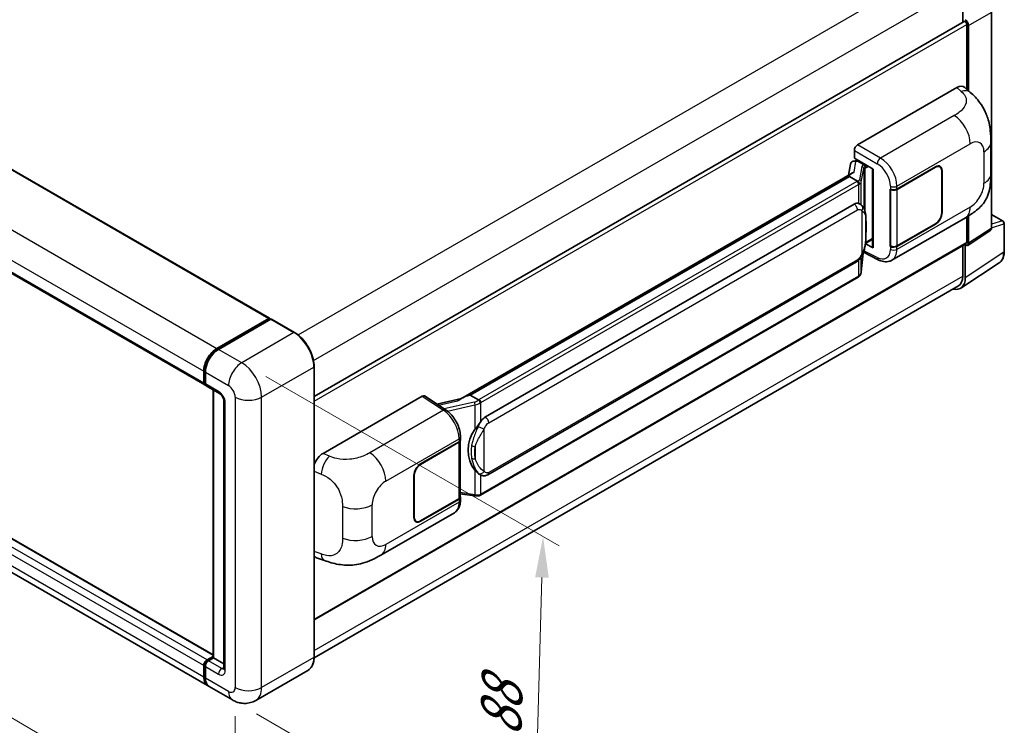
# Model space of a CAD drawing. Units: millimetres. Extents: x 0 to 8281, y 0 to 1124.
# Drawn here: x 810 to 1050, y 205 to 377 of the extents above; entities that cross this region are included whole.
import ezdxf

# ---------------------------------------------------------------- set-up
doc = ezdxf.new("R2010")
doc.units = ezdxf.units.MM
for name, color, linetype, lineweight in [('Dimension (ISO)', 7, 'Continuous', 18), ('Visible (ISO)', 7, 'Continuous', 35), ('Visible Narrow (ISO)', 7, 'Continuous', 25)]:
    doc.layers.add(name, color=color, linetype=linetype, lineweight=lineweight)
doc.styles.add('Note Text (TK)', font='MS PGothic.ttf')
doc.dimstyles.new('Default - Method 1b (TK)', dxfattribs={"dimscale": 4, "dimtxt": 2.5, "dimasz": 2.5, "dimexe": 1, "dimexo": 1.5, "dimgap": 1, "dimtad": 1, "dimtoh": 1, "dimrnd": 1e-08, "dimdsep": 46, "dimtxsty": 'Note Text (TK)', "dimcen": 0.09, "dimdle": 5, "dimclrd": 100, "dimclre": 100, "dimclrt": 7, "dimadec": 1, "dimazin": 1, "dimtfac": 1, "dimtmove": 0, "dimatfit": 3, "dimfxl": 1, "dimtolj": 1, "dimlwd": -1, "dimlwe": -1, "dimarcsym": 0})

# ---------------------------------------------------------------- blocks, each defined once
blk = doc.blocks.new('*D31')
at = {"layer": 'Defpoints', "color": 0}
for p in [(657.18, 333.74), (862.17, 214.3), (862.17, 175.11)]:
    blk.add_point(p, dxfattribs=at)
at = {"layer": 'Dimension (ISO)', "color": 100}
for p, q in [((657.18, 326.8), (657.18, 289.92)), ((665.82, 289.51), (853.53, 180.14)), ((862.17, 207.35), (862.17, 170.48))]:
    blk.add_line(p, q, dxfattribs=at)
for points in [[(666.66, 290.95), (664.98, 288.07), (657.18, 294.55)], [(854.37, 181.58), (852.69, 178.7), (862.17, 175.11)]]:
    blk.add_solid(points, dxfattribs=at)
at = {"layer": 'Dimension (ISO)', "color": 7, "insert": (755.42, 247.72), "char_height": 10, "attachment_point": 4, "rotation": 329.7713, "style": 'Note Text (TK)'}
blk.add_mtext('\\A1;{\\Q-30.229;\\W0.815;\\H0.816x; \\fＭＳ Ｐゴシック|b0|i0;\\H10.0000;260}', dxfattribs=at)
blk = doc.blocks.new('*D32')
at = {"layer": 'Defpoints', "color": 0}
for p in [(863.79, 293.62), (861.5, 211.27), (935.04, 168.82)]:
    blk.add_point(p, dxfattribs=at)
at = {"layer": 'Dimension (ISO)', "color": 100}
for p, q in [((869.69, 290.21), (941.26, 248.88)), ((937.05, 241.16), (935.32, 178.81)), ((867.41, 207.86), (938.98, 166.54))]:
    blk.add_line(p, q, dxfattribs=at)
for points in [[(935.38, 241.21), (938.71, 241.12), (937.32, 251.16)], [(933.65, 178.86), (936.98, 178.77), (935.04, 168.82)]]:
    blk.add_solid(points, dxfattribs=at)
at = {"layer": 'Dimension (ISO)', "color": 7, "insert": (926.91, 200.3), "char_height": 10, "attachment_point": 4, "rotation": 88.41, "style": 'Note Text (TK)'}
blk.add_mtext('\\A1;{\\Q28.410;\\W0.830;\\H0.816x; \\fＭＳ Ｐゴシック|b0|i0;\\H10.0000;88}', dxfattribs=at)

msp = doc.modelspace()

# ---------------------------------------------------------------- linework, layer by layer
at = {"layer": 'Visible (ISO)'}
for p, q in [((682.2913, 413.1681), (870.5837, 304.4575)), ((666.4365, 396.9046), (854.729, 288.1939)), ((1039.7542, 385.6469), (1039.7542, 376.742)), ((1046.7949, 326.6182), (1046.7949, 379.3509)), ((881.446, 285.3427), (1040.0746, 376.927)), ((1040.7644, 360.3636), (1040.7644, 376.1989)), ((1041.1685, 359.9975), (1041.1685, 375.9661)), ((1014.0959, 346.8047), (1038.3111, 360.7854)), ((1040.2603, 360.8203), (1041.588, 359.6174)), ((1046.5942, 339.745), (1046.5942, 347.4664)), ((1013.2883, 343.539), (1013.2883, 345.4058)), ((1012.3404, 342.0744), (1011.8673, 339.4217)), ((1013.0242, 342.793), (1013.6343, 342.9339)), ((1013.2883, 343.539), (1017.8881, 340.8833)), ((1013.5623, 342.9173), (1013.9637, 343.149)), ((1014.1045, 342.8438), (1015.7207, 341.9107)), ((1023.6866, 336.012), (1033.0872, 341.4394)), ((1023.7332, 335.9456), (1033.0872, 341.3461)), ((1034.173, 341.4537), (1033.8161, 341.6597)), ((1012.7389, 339.9249), (917.244, 284.7909)), ((1012.0841, 339.1113), (919.538, 285.6797)), ((1012.0841, 339.1113), (1012.0727, 339.1642)), ((1014.0904, 337.9529), (1012.0841, 339.1113)), ((1017.7208, 340.9799), (1017.7208, 321.8675)), ((1017.8881, 340.8833), (1017.8881, 321.6458)), ((1034.6227, 340.4596), (1034.6227, 330.1951)), ((1034.7035, 340.5063), (1034.7035, 330.2418)), ((1022.0698, 336.0117), (1022.099, 335.996)), ((1022.0698, 322.0146), (1022.0698, 336.0117)), ((1022.117, 335.9456), (1022.1552, 335.9676)), ((1022.117, 322.1351), (1022.117, 335.9456)), ((923.2352, 280.3725), (1013.2357, 332.3343)), ((1014.5874, 332.3776), (1014.5658, 332.39)), ((856.7925, 222.2786), (668.8764, 330.772)), ((1040.7644, 323.0099), (1040.7644, 329.2265)), ((1041.1685, 322.7761), (1041.1685, 329.4707)), ((1046.7949, 329.8283), (1049.6006, 328.2084)), ((1022.4701, 318.6614), (1040.3974, 329.0118)), ((1033.0872, 327.4423), (1023.6866, 322.0149)), ((1033.0872, 327.5357), (1023.7332, 322.1351)), ((1049.8863, 320.7949), (1049.8863, 327.7136)), ((1040.9515, 322.2652), (1046.4301, 325.8861)), ((855.439, 214.7727), (667.1466, 323.4834)), ((881.446, 230.8342), (1040.6461, 322.7484)), ((1017.8881, 321.6458), (1015.9726, 322.6024)), ((1015.99, 322.7392), (1016.0136, 322.761)), ((1016.0023, 322.7507), (1017.7208, 323.7428)), ((1022.2018, 322.0908), (1022.0698, 322.0146)), ((1022.099, 321.9989), (1022.0698, 322.0146)), ((1039.7542, 322.2335), (1039.7542, 314.7283)), ((1040.3603, 314.3756), (1040.3603, 322.3101)), ((1040.3603, 322.3101), (1040.3608, 322.3098)), ((1014.9874, 315.7876), (1015.4073, 320.3681)), ((1015.49, 320.571), (1019.1392, 318.7485)), ((923.8066, 266.2721), (1013.8072, 318.234)), ((1039.2757, 311.8213), (1048.6538, 318.0194)), ((1014.2061, 314.4818), (922.0281, 261.2628)), ((1038.6891, 312.374), (881.4436, 221.5883)), ((857.7248, 297.1153), (870.4123, 304.4405)), ((857.7839, 296.8262), (870.7139, 304.2913)), ((870.8567, 304.2305), (858.1288, 296.882)), ((870.6547, 304.3005), (870.6547, 304.2572)), ((870.8527, 304.2748), (870.8971, 304.2491)), ((876.6565, 300.9787), (870.9996, 304.2447)), ((854.4923, 288.7171), (854.4923, 291.5165)), ((854.7722, 288.8104), (854.7722, 291.6098)), ((854.8963, 291.2832), (854.8963, 288.4838)), ((881.446, 221.7644), (881.446, 292.6829)), ((855.133, 287.9606), (858.3655, 286.0943)), ((856.7925, 221.6027), (856.7925, 287.0025)), ((856.9166, 286.9309), (856.9166, 221.5311)), ((859.4103, 284.2847), (859.4103, 218.9649)), ((883.6136, 271.4707), (907.8288, 285.4514)), ((908.4195, 285.496), (913.6362, 282.0482)), ((917.3804, 284.8697), (911.4069, 283.5215)), ((919.412, 285.6665), (919.538, 285.6797)), ((919.538, 285.6797), (921.5443, 284.5214)), ((907.4243, 268.8879), (916.8249, 274.3154)), ((907.4243, 268.7946), (916.7783, 274.1951)), ((917.113, 274.5953), (917.113, 260.8512)), ((917.1597, 274.7819), (917.1597, 275.5004)), ((905.808, 255.8239), (905.808, 266.0885)), ((905.8888, 255.8706), (905.8888, 266.1351)), ((921.8835, 266.2855), (921.862, 266.2979)), ((916.7783, 260.3847), (907.4243, 254.9841)), ((916.8249, 260.3183), (907.4243, 254.8908)), ((917.113, 261.6377), (920.5678, 261.1369)), ((917.1597, 260.0664), (917.1597, 260.7848)), ((897.7472, 246.6526), (915.6745, 257.003)), ((906.3386, 254.8766), (905.9817, 255.0826)), ((882.0535, 246.0083), (883.9509, 245.3335)), ((855.3004, 221.0645), (856.7925, 221.926)), ((855.3596, 220.7754), (856.7925, 221.6027)), ((856.9166, 221.5311), (855.7045, 220.8312)), ((856.8762, 221.5544), (856.7925, 221.6027)), ((856.8762, 221.5544), (856.9166, 221.5311)), ((856.9166, 221.5311), (859.4103, 220.0913)), ((854.4923, 216.8654), (854.4923, 219.6648)), ((854.7722, 216.9587), (854.7722, 219.7581)), ((854.8963, 219.4315), (854.8963, 216.6321)), ((879.9422, 218.5087), (867.2142, 211.1602)), ((861.5, 211.2734), (855.8431, 214.5394))]:
    msp.add_line(p, q, dxfattribs=at)
msp.add_arc((1049.3149, 327.7136), 0.5714, 0, 60, dxfattribs=at)
for centre, major_axis, ratio, start_param, end_param in [((1040.3598, 376.4319), (0.5714, -0.9897), 0.5780539, 0.78600715, 2.3555855), ((1040.3603, 376.4321), (-0.2857, 0.4949), 0.57735027, 3.92699082, 6.28318531), ((1038.2947, 357.9747), (1.7827, 2.9813), 0.57333637, 6.16912861, 7.08294563), ((1014.0969, 345.8716), (-0.5714, -0.9897), 0.5780539, 3.9275998, 5.49717816), ((1013.5588, 342.3968), (-1.1275, -0.8138), 0.60953579, 5.67908615, 5.72119938), ((1013.4373, 341.7155), (-0.8657, 0.8231), 0.8492429, 5.1814121, 6.75220843), ((1013.9858, 341.8422), (-0.4215, 1.07), 0.65380937, 5.5951678, 6.18580465), ((1015.6614, 341.4099), (0.2108, -0.535), 0.65380937, 0.88277882, 2.45357514), ((1033.0872, 339.5732), (1.1429, 1.9795), 0.57735027, 5.49778714, 7.06858347), ((1033.0872, 339.5732), (1.0857, 1.8805), 0.57735027, 5.49778714, 7.06858347), ((1017.6913, 340.1449), (-5.6208, -0.9696), 0.21633748, 5.59704541, 6.29236196), ((1022.8785, 336.4785), (1.1429, 0), 0.57735027, 3.9618974, 5.49778714), ((1022.9251, 336.4121), (-1.1429, 0), 0.57735027, 0.78539816, 2.35619449), ((1013.2357, 325.3125), (0.8745, 7.228), 0.40142867, 6.20843387, 6.57591032), ((1033.0872, 329.3086), (1.1429, 1.9795), 0.57735027, 3.92699082, 5.49778714), ((1033.0872, 329.3086), (-1.0857, -1.8805), 0.57735027, 0.78539816, 2.35619449), ((1015.6614, 323.2137), (0.3404, -0.4623), 0.48800029, 0.05438476, 0.7310134), ((1022.8785, 322.4814), (-1.1429, 0), 0.57735027, 0.82030475, 2.35619449), ((1022.9251, 322.6017), (1.1429, 0), 0.57735027, 3.92699082, 5.49778714), ((1040.3598, 323.2441), (0.5721, -0.9909), 0.5766475, 5.49839613, 7.06797448), ((1040.3603, 323.2432), (0.2857, -0.4949), 0.57735027, 0, 0.78539816), ((1018.2922, 321.8791), (0.5714, 0.0167), 0.55686057, 3.12531633, 3.9107145), ((1036.3173, 316.7155), (2.8606, -4.9547), 0.5766475, 5.75645056, 7.06797448), ((1036.1177, 316.8279), (2.5714, -4.4538), 0.57735027, 0, 0.78539816), ((870.4123, 304.1605), (0.1714, 0.2969), 0.57735027, 5.49778714, 7.06858347), ((870.8567, 304.0439), (-0.1429, 0.2474), 0.57735027, 6.14128825, 6.28318531), ((870.8567, 303.9972), (0.1429, 0.2474), 0.57735027, 0, 0.78539816), ((857.7248, 293.3828), (2.2857, 3.959), 0.57735027, 0.78539816, 2.35619449), ((858.1288, 293.1495), (-2.2857, -3.959), 0.57735027, 3.92699082, 5.49778714), ((855.3004, 289.1837), (-0.5714, -0.9897), 0.57735027, 5.49778714, 6.64455243), ((855.7045, 288.9504), (-0.5714, -0.9897), 0.57735027, 5.49778714, 6.28318531), ((907.8278, 284.5171), (0.5721, 0.9909), 0.5766475, 6.24832118, 7.06797448), ((914.5773, 280.612), (5.4995, 4.8861), 0.24152145, 0.32505614, 1.02037269), ((923.2352, 273.3506), (0.8745, 7.228), 0.40142867, 0.29272501, 0.66020146), ((924.7069, 272.5009), (0.5232, 7.013), 0.80430597, 0.8807959, 2.44577737), ((915.9702, 274.6617), (1.1429, 0), 0.57735027, 5.49778714, 6.15636264), ((916.0168, 274.7819), (1.1429, 0), 0.57735027, 5.49778714, 6.28318531), ((883.63, 268.6791), (-1.7721, -2.9608), 0.58101844, 3.94848943, 5.02685319), ((907.4243, 267.0216), (-1.1429, -1.9795), 0.57735027, 3.92699082, 5.49778714), ((907.4243, 267.0216), (1.0857, 1.8805), 0.57735027, 0.78539816, 2.35619449), ((915.9702, 260.8512), (1.1429, 0), 0.57735027, 5.49778714, 6.28318531), ((916.0168, 260.7848), (1.1429, 0), 0.57735027, 5.49778714, 6.56987888), ((907.4243, 256.7571), (-1.1429, -1.9795), 0.57735027, 5.49778714, 7.06858347), ((907.4243, 256.7571), (-1.0857, -1.8805), 0.57735027, 5.49778714, 7.06858347), ((883.63, 249.0866), (-1.7827, -2.9813), 0.57333637, 6.00458187, 6.397242), ((855.3004, 220.1314), (0.5714, 0.9897), 0.57735027, 0.78539816, 2.35619449), ((855.7045, 219.8981), (-0.5714, -0.9897), 0.57735027, 3.92699082, 5.49778714), ((857.7248, 218.7317), (-2.2857, -3.959), 0.57735027, 5.49778714, 6.37168915), ((858.1288, 218.4984), (-2.2857, -3.959), 0.57735027, 5.49778714, 6.28318531)]:
    msp.add_ellipse(centre, major_axis=major_axis, ratio=ratio, start_param=start_param, end_param=end_param, dxfattribs=at)
for points, knots in [([(1041.588, 359.6174), (1041.9586, 359.2816), (1042.418, 358.871), (1043.2281, 358.0009), (1043.6006, 357.5429), (1044.4179, 356.4027), (1044.861, 355.6733), (1045.4151, 354.4838), (1045.5779, 354.0855), (1045.9019, 353.1606), (1046.0512, 352.6245), (1046.3031, 351.4984), (1046.398, 350.9026), (1046.5769, 349.3391), (1046.5942, 348.3266), (1046.5942, 347.4664)], [0, 0, 0, 0, 0.18362486, 0.18362486, 0.36333296, 0.36333296, 0.60386192, 0.60386192, 0.71569796, 0.71569796, 0.86115341, 0.86115341, 1.02941414, 1.02941414, 1.30785701, 1.30785701, 1.30785701, 1.30785701]), ([(1046.5942, 339.745), (1046.5942, 338.9137), (1046.5796, 337.9878), (1046.4064, 336.5569), (1046.3141, 336.0146), (1046.1002, 335.1605), (1046.0095, 334.8531), (1045.7846, 334.2308), (1045.6472, 333.9118), (1045.2832, 333.2177), (1045.0379, 332.8429), (1044.5374, 332.2008), (1044.281, 331.9186), (1043.6144, 331.2551), (1043.1973, 330.9004), (1042.0155, 329.9808), (1041.175, 329.4608), (1040.3974, 329.0118)], [0, 0, 0, 0, 0.26907114, 0.26907114, 0.43224894, 0.43224894, 0.52213259, 0.52213259, 0.61371232, 0.61371232, 0.72841245, 0.72841245, 0.83295305, 0.83295305, 0.995563, 0.995563, 1.28301074, 1.28301074, 1.28301074, 1.28301074]), ([(1014.4822, 337.2397), (1014.4823, 337.2408), (1014.4824, 337.2419), (1014.4888, 337.306), (1014.4846, 337.3734), (1014.455, 337.5124), (1014.4291, 337.5828), (1014.3586, 337.7145), (1014.3148, 337.7746), (1014.2151, 337.8764), (1014.1602, 337.9173), (1014.1031, 337.9461)], [-0.0778087689, -0.0778087689, -0.0778087689, -0.0778087689, -0.0774791395, -0.0774791395, -0.0585788033, -0.0585788033, -0.0389062325, -0.0389062325, -0.0193765361, -0.0193765361, 0, 0, 0, 0]), ([(1015.1559, 331.9215), (1015.1258, 331.9534), (1015.0944, 331.9853), (1015.0286, 332.0487), (1014.9944, 332.0802), (1014.9226, 332.1426), (1014.8852, 332.1734), (1014.8067, 332.234), (1014.7657, 332.2638), (1014.6797, 332.3219), (1014.6346, 332.3503), (1014.5874, 332.3776)], [-0.1703054541, -0.1703054541, -0.1703054541, -0.1703054541, -0.1584465752, -0.1584465752, -0.1465876964, -0.1465876964, -0.1347288175, -0.1347288175, -0.1228699387, -0.1228699387, -0.1110110598, -0.1110110598, -0.1110110598, -0.1110110598]), ([(1016.1311, 328.2807), (1016.1275, 328.5224), (1016.1215, 328.7604), (1016.098, 329.2333), (1016.0806, 329.4682), (1016.0239, 329.9403), (1015.985, 330.1772), (1015.866, 330.662), (1015.7864, 330.9099), (1015.5476, 331.4156), (1015.387, 331.6764), (1015.1559, 331.9215)], [-0.42564821, -0.42564821, -0.42564821, -0.42564821, -0.340518568, -0.340518568, -0.255388926, -0.255388926, -0.170259284, -0.170259284, -0.085129642, -0.085129642, 0, 0, 0, 0]), ([(1016.1311, 325.2869), (1016.1337, 325.5057), (1016.1358, 325.7214), (1016.1389, 326.1455), (1016.1399, 326.3539), (1016.1409, 326.7626), (1016.1409, 326.9628), (1016.1399, 327.3548), (1016.1389, 327.5465), (1016.1358, 327.9208), (1016.1337, 328.1033), (1016.1311, 328.2807)], [-0.318622721, -0.318622721, -0.318622721, -0.318622721, -0.254898176, -0.254898176, -0.191173632, -0.191173632, -0.127449088, -0.127449088, -0.063724544, -0.063724544, 0, 0, 0, 0]), ([(1015.3661, 320.2745), (1015.5343, 320.6472), (1015.65, 321.0118), (1015.8319, 321.7255), (1015.8964, 322.0729), (1015.9961, 322.7531), (1016.031, 323.0866), (1016.0826, 323.7404), (1016.0992, 324.0608), (1016.1217, 324.6861), (1016.1276, 324.991), (1016.1311, 325.2869)], [-0.425024641, -0.425024641, -0.425024641, -0.425024641, -0.340019712, -0.340019712, -0.255014784, -0.255014784, -0.170009856, -0.170009856, -0.085004928, -0.085004928, 0, 0, 0, 0]), ([(1046.4301, 325.8861), (1046.4851, 325.9224), (1046.5348, 325.9658), (1046.6198, 326.06), (1046.6551, 326.1108), (1046.712, 326.2139), (1046.7337, 326.2663), (1046.7665, 326.3698), (1046.7776, 326.4209), (1046.7918, 326.5211), (1046.7949, 326.5701), (1046.7949, 326.6182)], [0.03486413, 0.03486413, 0.03486413, 0.03486413, 0.184849139, 0.184849139, 0.334834148, 0.334834148, 0.484819157, 0.484819157, 0.634804167, 0.634804167, 0.784789176, 0.784789176, 0.784789176, 0.784789176]), ([(1013.8072, 318.234), (1014.0041, 318.3477), (1014.1684, 318.4857), (1014.4435, 318.7591), (1014.5576, 318.8981), (1014.7638, 319.1758), (1014.8541, 319.3136), (1015.0192, 319.5862), (1015.0945, 319.722), (1015.2346, 319.9925), (1015.2994, 320.1272), (1015.3619, 320.2653), (1015.364, 320.2699), (1015.3661, 320.2745)], [-0.170496085, -0.170496085, -0.170496085, -0.170496085, -0.1375677, -0.1375677, -0.103468483, -0.103468483, -0.069369266, -0.069369266, -0.035270049, -0.035270049, -0.001170832, -0.001170832, 0, 0, 0, 0]), ([(1048.6538, 318.0194), (1048.819, 318.1286), (1048.9701, 318.2595), (1049.2376, 318.5562), (1049.3542, 318.722), (1049.5518, 319.08), (1049.6329, 319.2723), (1049.7613, 319.6772), (1049.8085, 319.8899), (1049.871, 320.3314), (1049.8863, 320.5601), (1049.8863, 320.7949)], [0.03486413, 0.03486413, 0.03486413, 0.03486413, 0.184849139, 0.184849139, 0.334834148, 0.334834148, 0.484819157, 0.484819157, 0.634804167, 0.634804167, 0.784789176, 0.784789176, 0.784789176, 0.784789176]), ([(1022.4701, 318.6614), (1022.2688, 318.5453), (1022.0531, 318.4548), (1021.6084, 318.3284), (1021.3795, 318.2923), (1020.921, 318.2694), (1020.6912, 318.2825), (1020.2366, 318.3506), (1020.0118, 318.4056), (1019.5696, 318.5513), (1019.3522, 318.6421), (1019.1392, 318.7485)], [0.785398163, 0.785398163, 0.785398163, 0.785398163, 0.935496479, 0.935496479, 1.085594795, 1.085594795, 1.23569311, 1.23569311, 1.385791426, 1.385791426, 1.535889742, 1.535889742, 1.535889742, 1.535889742]), ([(1014.4822, 314.8444), (1014.4823, 314.8434), (1014.4824, 314.8425), (1014.4888, 314.7882), (1014.4846, 314.7403), (1014.4572, 314.6646), (1014.4363, 314.6357), (1014.4084, 314.6148)], [-0.0003297628, -0.0003297628, -0.0003297628, -0.0003297628, 0, 0, 0.0189079865, 0.0189079865, 0.0357441925, 0.0357441925, 0.0357441925, 0.0357441925]), ([(1014.4301, 314.6342), (1014.4911, 314.6986), (1014.5482, 314.766), (1014.6539, 314.9061), (1014.7024, 314.9789), (1014.7896, 315.1294), (1014.8283, 315.2071), (1014.8946, 315.3669), (1014.9221, 315.4489), (1014.9646, 315.6162), (1014.9795, 315.7015), (1014.9874, 315.7876)], [-1.489339836, -1.489339836, -1.489339836, -1.489339836, -1.362514136, -1.362514136, -1.235688435, -1.235688435, -1.108862734, -1.108862734, -0.982037034, -0.982037034, -0.855211333, -0.855211333, -0.855211333, -0.855211333]), ([(1014.2061, 314.4818), (1014.2202, 314.4899), (1014.2341, 314.4982), (1014.2618, 314.515), (1014.2756, 314.5236), (1014.3028, 314.541), (1014.3163, 314.5499), (1014.3431, 314.5679), (1014.3563, 314.5771), (1014.3826, 314.5957), (1014.3956, 314.6052), (1014.4084, 314.6148)], [1.570796327, 1.570796327, 1.570796327, 1.570796327, 1.596526194, 1.596526194, 1.622256061, 1.622256061, 1.647985928, 1.647985928, 1.673715795, 1.673715795, 1.699445662, 1.699445662, 1.699445662, 1.699445662]), ([(870.8527, 304.2748), (870.8237, 304.2915), (870.7949, 304.3025), (870.7573, 304.3047), (870.7462, 304.3036), (870.7355, 304.3005)], [0.1703131202, 0.1703131202, 0.1703131202, 0.1703131202, 0.1810677517, 0.1810677517, 0.1858570013, 0.1858570013, 0.1858570013, 0.1858570013]), ([(881.446, 292.6829), (881.446, 293.2707), (881.3656, 293.8988), (881.0555, 295.1801), (880.8257, 295.8332), (880.2389, 297.1045), (879.8821, 297.7225), (879.0745, 298.8663), (878.6239, 299.3919), (877.6693, 300.3011), (877.1655, 300.6848), (876.6565, 300.9787)], [1.57079633, 1.57079633, 1.57079633, 1.57079633, 1.88495559, 1.88495559, 2.19911486, 2.19911486, 2.51327412, 2.51327412, 2.82743339, 2.82743339, 3.14159265, 3.14159265, 3.14159265, 3.14159265]), ([(854.7722, 291.6098), (854.7722, 291.9826), (854.8231, 292.3788), (855.0182, 293.1847), (855.1625, 293.5945), (855.5304, 294.3915), (855.754, 294.7788), (856.2603, 295.4959), (856.543, 295.8257), (857.1434, 296.3977), (857.4611, 296.6398), (857.7839, 296.8262)], [3.14159265, 3.14159265, 3.14159265, 3.14159265, 3.45575192, 3.45575192, 3.76991118, 3.76991118, 4.08407045, 4.08407045, 4.39822972, 4.39822972, 4.71238898, 4.71238898, 4.71238898, 4.71238898]), ([(854.8995, 288.4025), (854.8852, 288.421), (854.8722, 288.4401), (854.8389, 288.4964), (854.8219, 288.5346), (854.7958, 288.6122), (854.7867, 288.6516), (854.7749, 288.7308), (854.7722, 288.7706), (854.7722, 288.8104)], [2.585890368, 2.585890368, 2.585890368, 2.585890368, 2.670353756, 2.670353756, 2.827433388, 2.827433388, 2.984513021, 2.984513021, 3.141592654, 3.141592654, 3.141592654, 3.141592654]), ([(858.3655, 286.0943), (858.4178, 286.0641), (858.4792, 286.0222), (858.6146, 285.9112), (858.6893, 285.8403), (858.8416, 285.6717), (858.9191, 285.5725), (859.0647, 285.3555), (859.1323, 285.2371), (859.2469, 284.9981), (859.294, 284.8773), (859.3628, 284.6526), (859.3855, 284.5483), (859.4066, 284.3921), (859.4103, 284.3338), (859.4103, 284.2847)], [3.14159265, 3.14159265, 3.14159265, 3.14159265, 3.34831632, 3.34831632, 3.57177779, 3.57177779, 3.8108324, 3.8108324, 4.05880671, 4.05880671, 4.30647121, 4.30647121, 4.54413512, 4.54413512, 4.71238898, 4.71238898, 4.71238898, 4.71238898]), ([(921.9715, 283.8286), (921.9714, 283.8296), (921.9712, 283.8305), (921.9627, 283.8861), (921.9459, 283.9461), (921.8963, 284.0736), (921.8633, 284.14), (921.7859, 284.2677), (921.7423, 284.3278), (921.6501, 284.434), (921.6025, 284.4791), (921.5558, 284.5139)], [-0.0003297628, -0.0003297628, -0.0003297628, -0.0003297628, 0, 0, 0.0189079865, 0.0189079865, 0.0385885202, 0.0385885202, 0.0581261217, 0.0581261217, 0.0775105008, 0.0775105008, 0.0775105008, 0.0775105008]), ([(917.1597, 275.5004), (917.1597, 275.9804), (917.0985, 276.4755), (916.8717, 277.4709), (916.7059, 277.9712), (916.2851, 278.9454), (916.0302, 279.4192), (915.4487, 280.3072), (915.1225, 280.7213), (914.4164, 281.4593), (914.0368, 281.7834), (913.6362, 282.0482)], [0, 0, 0, 0, 0.30717795, 0.30717795, 0.6143559, 0.6143559, 0.92153385, 0.92153385, 1.22871179, 1.22871179, 1.53588974, 1.53588974, 1.53588974, 1.53588974]), ([(920.6896, 277.2895), (920.8928, 277.551), (921.11, 277.8391), (921.6083, 278.512), (921.892, 278.9013), (922.1464, 279.2751)], [0.251927497, 0.251927497, 0.251927497, 0.251927497, 0.346143771, 0.346143771, 0.465492697, 0.465492697, 0.465492697, 0.465492697]), ([(921.8623, 266.298), (921.6887, 266.3983), (921.5082, 266.5379), (921.11, 266.9039), (920.8928, 267.1429), (920.6896, 267.388)], [1.13986773, 1.13986773, 1.13986773, 1.13986773, 1.216302642, 1.216302642, 1.310518917, 1.310518917, 1.310518917, 1.310518917]), ([(921.8835, 266.2855), (921.972, 266.2344), (922.0684, 266.1869), (922.28, 266.1047), (922.3953, 266.0701), (922.6465, 266.023), (922.7833, 266.0106), (923.0722, 266.0206), (923.2237, 266.0434), (923.525, 266.1305), (923.6738, 266.1955), (923.8066, 266.2721)], [-0.11101106, -0.11101106, -0.11101106, -0.11101106, -0.088808848, -0.088808848, -0.066606636, -0.066606636, -0.044404424, -0.044404424, -0.022202212, -0.022202212, 0, 0, 0, 0]), ([(915.6745, 257.003), (915.883, 257.1234), (916.0738, 257.2734), (916.4064, 257.6152), (916.5484, 257.8066), (916.7839, 258.2138), (916.8777, 258.4295), (917.0234, 258.8761), (917.0755, 259.1069), (917.1436, 259.5793), (917.1597, 259.8209), (917.1597, 260.0664)], [-0.785398163, -0.785398163, -0.785398163, -0.785398163, -0.628318531, -0.628318531, -0.471238898, -0.471238898, -0.314159265, -0.314159265, -0.157079633, -0.157079633, 0, 0, 0, 0]), ([(920.5678, 261.1369), (920.6511, 261.1249), (920.7343, 261.115), (920.8994, 261.0998), (920.9814, 261.0946), (921.1433, 261.0888), (921.2232, 261.0883), (921.3803, 261.0923), (921.4575, 261.0969), (921.6088, 261.1113), (921.6828, 261.1212), (921.7551, 261.1341)], [0.855211333, 0.855211333, 0.855211333, 0.855211333, 0.984372553, 0.984372553, 1.113533773, 1.113533773, 1.242694993, 1.242694993, 1.371856212, 1.371856212, 1.501017432, 1.501017432, 1.501017432, 1.501017432]), ([(921.9715, 261.4333), (921.9714, 261.4322), (921.9712, 261.4311), (921.9627, 261.3683), (921.9459, 261.3131), (921.8963, 261.2198), (921.8633, 261.1833), (921.8028, 261.1471), (921.7795, 261.1384), (921.7551, 261.1341)], [-0.0778087689, -0.0778087689, -0.0778087689, -0.0778087689, -0.0774791395, -0.0774791395, -0.0585788033, -0.0585788033, -0.0389062325, -0.0389062325, -0.0279382932, -0.0279382932, -0.0279382932, -0.0279382932]), ([(921.8015, 261.1482), (921.8171, 261.1551), (921.8327, 261.1621), (921.8635, 261.1765), (921.8788, 261.1838), (921.9093, 261.1988), (921.9244, 261.2064), (921.9544, 261.222), (921.9693, 261.23), (921.9989, 261.2461), (922.0135, 261.2544), (922.0281, 261.2628)], [1.437762728, 1.437762728, 1.437762728, 1.437762728, 1.464369448, 1.464369448, 1.490976168, 1.490976168, 1.517582887, 1.517582887, 1.544189607, 1.544189607, 1.570796327, 1.570796327, 1.570796327, 1.570796327]), ([(897.7472, 246.6526), (897.0803, 246.2677), (896.2943, 245.8348), (894.797, 245.1644), (894.0606, 244.8826), (892.6469, 244.4789), (891.9732, 244.3379), (890.6375, 244.181), (889.9663, 244.1607), (888.6606, 244.212), (888.0144, 244.2829), (886.194, 244.5839), (885.0009, 244.9601), (883.9509, 245.3335)], [0, 0, 0, 0, 0.24648635, 0.24648635, 0.47055558, 0.47055558, 0.64899431, 0.64899431, 0.82358511, 0.82358511, 1.00416753, 1.00416753, 1.34397561, 1.34397561, 1.34397561, 1.34397561]), ([(879.9422, 218.5087), (880.1366, 218.621), (880.3157, 218.7598), (880.6365, 219.0844), (880.7781, 219.27), (881.0212, 219.6806), (881.1227, 219.9055), (881.2847, 220.3878), (881.3454, 220.6453), (881.426, 221.1866), (881.446, 221.4705), (881.446, 221.7644)], [0.785398163, 0.785398163, 0.785398163, 0.785398163, 0.942477796, 0.942477796, 1.099557429, 1.099557429, 1.256637061, 1.256637061, 1.413716694, 1.413716694, 1.570796327, 1.570796327, 1.570796327, 1.570796327]), ([(854.7722, 219.7581), (854.7722, 219.8378), (854.7829, 219.9176), (854.8211, 220.0754), (854.8487, 220.1533), (854.9181, 220.3037), (854.96, 220.3762), (855.0556, 220.5116), (855.1092, 220.5744), (855.2268, 220.6864), (855.2906, 220.7356), (855.3596, 220.7754)], [3.14159265, 3.14159265, 3.14159265, 3.14159265, 3.45575192, 3.45575192, 3.76991118, 3.76991118, 4.08407045, 4.08407045, 4.39822972, 4.39822972, 4.71238898, 4.71238898, 4.71238898, 4.71238898]), ([(859.4103, 218.9649), (859.4103, 218.9191), (859.4071, 218.8811), (859.3987, 218.8246), (859.3935, 218.8061), (859.3896, 218.7944), (859.3888, 218.7927), (859.3888, 218.7927)], [4.71238898, 4.71238898, 4.71238898, 4.71238898, 4.869468613, 4.869468613, 5.026548246, 5.026548246, 5.092877496, 5.092877496, 5.092877496, 5.092877496]), ([(855.0128, 215.7065), (854.9812, 215.7769), (854.9528, 215.8499), (854.8753, 216.0807), (854.8364, 216.2459), (854.7849, 216.5917), (854.7722, 216.7723), (854.7722, 216.9587)], [2.75148435, 2.75148435, 2.75148435, 2.75148435, 2.827433388, 2.827433388, 2.984513021, 2.984513021, 3.141592654, 3.141592654, 3.141592654, 3.141592654]), ([(867.2142, 211.1602), (866.7954, 210.9184), (866.3434, 210.7357), (865.4417, 210.4998), (864.9932, 210.4457), (864.1462, 210.4364), (863.7475, 210.4802), (863.011, 210.629), (862.6727, 210.7339), (862.0494, 210.9798), (861.7641, 211.1209), (861.5, 211.2734)], [5.497787144, 5.497787144, 5.497787144, 5.497787144, 5.654866776, 5.654866776, 5.811946409, 5.811946409, 5.969026042, 5.969026042, 6.126105675, 6.126105675, 6.283185307, 6.283185307, 6.283185307, 6.283185307])]:
    msp.add_open_spline(points, degree=3, knots=knots, dxfattribs=at)
for points in [[(1014.1031, 337.9461), (1014.0985, 337.9484), (1014.0942, 337.9507), (1014.0904, 337.9529)], [(1014.3245, 332.4941), (1014.4159, 332.4653), (1014.4961, 332.4302), (1014.566, 332.3897)], [(921.5443, 284.5214), (921.5481, 284.5192), (921.552, 284.5166), (921.5558, 284.5139)]]:
    msp.add_open_spline(points, degree=3, dxfattribs=at)
at = {"layer": 'Visible Narrow (ISO)'}
for p, q in [((682.1198, 413.1512), (870.4123, 304.4405)), ((669.4323, 405.826), (857.7248, 297.1153)), ((666.1998, 400.2272), (854.4923, 291.5165)), ((666.1998, 397.4278), (854.4923, 288.7171)), ((877.5283, 300.384), (1036.1177, 391.9456)), ((881.294, 294.1598), (1039.7542, 385.6469)), ((1041.1685, 375.9661), (1046.6414, 379.1259)), ((1046.6414, 379.1259), (1046.6414, 326.3932)), ((881.446, 284.2163), (1040.7644, 376.1989)), ((1038.3111, 360.7854), (1039.3706, 359.8254)), ((1037.6813, 353.976), (1019.678, 343.5818)), ((1019.678, 343.5818), (1014.0959, 346.8047)), ((1023.6866, 336.7304), (1041.5809, 347.0617)), ((1013.2883, 345.4058), (1018.8704, 342.183)), ((1044.9205, 345.1336), (1044.9205, 337.4121)), ((1013.2096, 340.1651), (1013.6695, 342.7434)), ((1013.6695, 342.7434), (1014.1045, 342.8438)), ((1014.1045, 342.8438), (1014.2984, 342.9558)), ((1015.1133, 341.5301), (1014.5344, 338.2845)), ((1015.7207, 341.9107), (1015.6113, 341.8854)), ((1015.9146, 342.0226), (1015.7207, 341.9107)), ((1016.0655, 341.1766), (1016.7228, 341.5561)), ((1033.0064, 341.3928), (1033.0872, 341.3461)), ((919.412, 285.6665), (1012.0727, 339.1642)), ((1014.9884, 337.7475), (1015.5673, 340.9931)), ((1015.5673, 340.9931), (1015.5673, 331.3572)), ((1015.8992, 341.1382), (1016.0655, 341.1766)), ((1015.8992, 330.5219), (1015.8992, 341.1382)), ((1034.6204, 340.5542), (1034.7035, 340.5063)), ((1013.9204, 337.8386), (921.7424, 284.6196)), ((922.1464, 283.9197), (1014.3245, 337.1387)), ((1014.3245, 337.1387), (1014.3245, 332.4941)), ((1014.9884, 332.0851), (1014.9884, 337.7475)), ((1022.099, 336.7144), (1022.099, 335.996)), ((1023.6866, 336.012), (1023.6866, 336.7304)), ((1023.7332, 322.1351), (1023.7332, 335.9456)), ((1041.5809, 331.6277), (1023.6866, 321.2964)), ((855.3004, 221.0645), (667.008, 329.7752)), ((856.7925, 222.1626), (668.705, 330.755)), ((924.0433, 278.9728), (1014.0438, 330.9346)), ((1015.1326, 330.6708), (1015.1326, 320.2781)), ((1034.7035, 330.2418), (1034.6227, 330.2884)), ((1046.7949, 329.7362), (1049.4151, 328.2234)), ((854.4923, 219.6648), (666.1998, 328.3755)), ((1016.1284, 325.2543), (1016.1284, 328.2178)), ((1033.0064, 327.489), (1033.0872, 327.4423)), ((1046.7938, 326.5699), (1049.7328, 327.4886)), ((1049.4151, 328.2234), (1046.7949, 327.4043)), ((1049.7328, 327.4886), (1049.7328, 320.5699)), ((854.4923, 216.8654), (666.1998, 325.5761)), ((1046.6414, 326.3932), (1041.1685, 322.7761)), ((881.446, 231.0274), (1040.7644, 323.0099)), ((1016.0655, 322.9804), (1016.012, 322.931)), ((1017.7208, 323.9361), (1016.0655, 322.9804)), ((1023.6866, 321.2964), (1023.6866, 322.0149)), ((1015.4052, 320.3631), (1014.9884, 315.8167)), ((1018.8704, 319.2884), (1015.6115, 320.9159)), ((1022.099, 321.9989), (1022.099, 321.2804)), ((1049.7328, 320.5699), (1040.3603, 314.3756)), ((1014.0438, 318.7572), (924.0433, 266.7953)), ((1014.3245, 318.641), (1014.3245, 314.7434)), ((1014.9884, 315.8167), (1014.9884, 319.5367)), ((881.446, 223.329), (1039.7542, 314.7283)), ((1014.3245, 314.7434), (922.1464, 261.5244)), ((857.9268, 296.8121), (870.8527, 304.2748)), ((870.8567, 304.2305), (876.5136, 300.9645)), ((876.5136, 300.9645), (863.7857, 293.6161)), ((857.9268, 296.8121), (857.971, 296.7865)), ((863.7857, 293.6161), (858.1288, 296.882)), ((854.8559, 288.6938), (854.8559, 291.4932)), ((854.8559, 291.4932), (854.9002, 291.4676)), ((854.8963, 291.2832), (860.5532, 288.0172)), ((868.6344, 285.2178), (881.3623, 292.5663)), ((881.3623, 292.5663), (881.3623, 221.6477)), ((854.8559, 288.6938), (854.8963, 288.6704)), ((858.1288, 286.6175), (854.8963, 288.4838)), ((856.8762, 221.5544), (856.8762, 286.9542)), ((859.7451, 218.4984), (859.7451, 283.8181)), ((862.1694, 285.2178), (862.1694, 214.2993)), ((868.6344, 214.2993), (868.6344, 285.2178)), ((907.8288, 285.4514), (913.0343, 282.011)), ((911.8124, 283.2536), (916.448, 284.2998)), ((920.5337, 284.0131), (913.1757, 282.3525)), ((922.1464, 279.2751), (922.1464, 283.9197)), ((913.0343, 282.011), (895.031, 271.6169)), ((913.9929, 281.7927), (920.6896, 283.3041)), ((920.6896, 283.3041), (920.6896, 277.2895)), ((922.9546, 267.0591), (922.9546, 277.4518)), ((898.9306, 264.7026), (916.8249, 275.0338)), ((916.7783, 274.1951), (916.7783, 260.3847)), ((916.8249, 275.0338), (916.8249, 274.3154)), ((920.7694, 273.1623), (920.7694, 270.1988)), ((885.1844, 270.806), (883.6136, 271.4707)), ((881.446, 267.1509), (883.1826, 266.416)), ((907.4243, 268.7946), (907.3454, 268.8401)), ((920.6896, 267.388), (920.6896, 261.3733)), ((905.8099, 266.1807), (905.8888, 266.1351)), ((922.1464, 261.5244), (922.1464, 266.1568)), ((916.8249, 259.5998), (898.9306, 249.2685)), ((916.8249, 260.3183), (916.8249, 259.5998)), ((920.6896, 261.3733), (917.113, 261.8918)), ((888.355, 258.5158), (888.355, 250.7944)), ((895.591, 251.1967), (895.591, 258.9181)), ((905.8888, 255.8706), (905.808, 255.9172)), ((907.4243, 254.8908), (907.3412, 254.9388)), ((883.1826, 246.9228), (881.446, 247.5404)), ((855.5024, 220.7612), (856.8762, 221.5544)), ((881.3623, 221.6477), (868.6344, 214.2993)), ((854.8559, 216.8421), (854.8559, 219.6415)), ((854.8559, 219.6415), (854.91, 219.6103)), ((854.8963, 219.4315), (858.1288, 217.5652)), ((855.5024, 220.7612), (855.5565, 220.73)), ((858.9369, 218.9649), (855.7045, 220.8312)), ((858.9369, 218.9649), (859.4103, 219.2383)), ((854.8559, 216.8421), (854.8963, 216.8187)), ((860.5532, 213.3661), (854.8963, 216.6321))]:
    msp.add_line(p, q, dxfattribs=at)
for centre, major_axis, ratio, start_param, end_param in [((1039.286, 357.0766), (2.302, 2.5408), 0.65672952, 0, 0.91381702), ((1037.5403, 349.3946), (-2.8571, 4.9487), 0.57735027, 3.92699082, 5.46288056), ((1041.5809, 343.2054), (2.3615, 4.0902), 0.57735027, 5.49778714, 7.06858347), ((1040.8799, 347.4664), (5.7143, 0), 0.57735027, 5.49778714, 6.28318531), ((1016.8234, 341.1855), (1.7088, -0.3514), 0.39024564, 2.43627197, 3.15185696), ((1014.9972, 341.0161), (0.5625, -0.1003), 0.92189307, 0.1475388, 1.52868309), ((1015.4952, 341.3715), (0.1286, -0.5568), 0.71890164, 0.98015947, 2.5509558), ((1019.6498, 342.6655), (0.5714, 0.9897), 0.53637355, 0.78600715, 2.3555855), ((1018.7537, 338.5156), (2.4094, -3.8866), 0.59713441, 0.76668294, 2.30257268), ((1019.5331, 338.9981), (-2.98, 4.8771), 0.59324129, 3.91222392, 5.44811366), ((1016.7073, 340.6716), (-1.1388, 0.3265), 0.2955286, 5.58231733, 6.29790232), ((1040.8799, 339.745), (5.7143, 0), 0.57735027, 5.49778714, 6.28318531), ((1012.7082, 338.5384), (-1.7143, 0), 0.57735027, 2.35619449, 2.5086304), ((1013.9204, 337.372), (0.2857, -0.4949), 0.57735027, 0.78539816, 2.35619449), ((1012.8243, 338.629), (1.7088, -0.3514), 0.39024564, 5.63445405, 6.29344962), ((1012.7082, 338.0718), (2.2857, 0), 0.57735027, 5.49778714, 5.60089302), ((1012.7082, 338.1151), (-2.28, 0.3684), 0.43824712, 2.52999888, 3.14247799), ((1014.4183, 337.7705), (0.5625, -0.1003), 0.92189307, 0.1475388, 1.52868309), ((1022.8785, 337.197), (1.1429, 0), 0.57735027, 3.9618974, 5.49778714), ((1041.5809, 335.484), (-2.3615, -4.0902), 0.57735027, 0.78539816, 2.35619449), ((1013.2357, 331.4012), (0.5714, -0.9897), 0.57735027, 0.78539816, 2.35619449), ((1014.3245, 331.1374), (0.8315, 0.7841), 0.80454456, 4.94896384, 6.28318531), ((1037.5403, 333.9605), (2.8571, -4.9487), 0.57735027, 0, 0.78539816), ((1014.9884, 328.2639), (1.1427, 0.0168), 0.69418244, 6.20397498, 6.28318531), ((1049.3149, 327.7136), (0.2857, 0.4949), 0.57735027, 0, 0.53459435), ((1049.3149, 327.7136), (0.1705, -0.5454), 0.72169311, 0.93474524, 2.49688001), ((1049.3149, 327.7136), (0.5714, 0), 0.57735027, 5.53269373, 6.28318531), ((1014.9884, 325.3004), (1.1428, -0.0135), 0.44716568, 6.21946524, 6.28318531), ((1045.8192, 326.8522), (0.6012, -0.9723), 0.57699899, 0.01744269, 0.76736774), ((1046.2235, 326.6182), (0.5714, 0), 0.57735027, 5.53269373, 6.28318531), ((1014.3245, 320.7447), (1.0416, -0.4702), 0.13919307, 5.66073721, 6.28318531), ((1018.7537, 323.0815), (2.4094, -3.8866), 0.59713441, 5.5139785, 7.04986825), ((1022.8785, 321.763), (-1.1429, 0), 0.57735027, 0.82030475, 2.35619449), ((1019.5331, 323.5641), (-2.98, 4.8771), 0.59324129, 3.12682576, 3.91222392), ((1045.6761, 322.9009), (2.8898, -4.9363), 0.57677384, 0.03138662, 0.78131167), ((1049.3149, 320.7949), (0.5714, 0), 0.57735027, 5.53269373, 6.28318531), ((1013.2357, 319.2237), (0.5714, -0.9897), 0.57735027, 0, 0.78539816), ((1019.6498, 319.7709), (-0.5106, -1.0224), 0.5766475, 5.463532, 6.28318531), ((1012.7082, 315.6765), (-2.2857, 0), 0.57735027, 2.35619449, 2.45930037), ((1012.7082, 315.6333), (2.2524, 0.5674), 0.68484185, 5.43004551, 6.04252462), ((1014.4183, 315.8397), (0.569, -0.0522), 0.66690795, 0, 0.07651115), ((1013.9204, 314.9767), (0.2857, -0.4949), 0.57735027, 0, 0.78539816), ((876.5136, 300.7312), (0.1429, 0.2474), 0.57735027, 0, 0.78539816), ((876.5136, 295.3657), (3.4286, -5.9385), 0.57735027, 0.78539816, 2.35619449), ((857.9268, 293.2661), (2.1714, 3.761), 0.57735027, 0.78539816, 2.35619449), ((857.9268, 296.5788), (-0.1429, 0.2474), 0.57735027, 5.49778714, 6.28318531), ((863.7857, 289.8835), (2.2857, 3.959), 0.57735027, 0.78539816, 2.35619449), ((863.7857, 288.0172), (-3.4286, 5.9385), 0.57735027, 3.92699082, 5.49778714), ((855.058, 291.6098), (-0.2857, 0), 0.57735027, 0, 0.78539816), ((881.1603, 292.6829), (0.2857, 0), 0.57735027, 5.49778714, 6.28318531), ((855.058, 288.8104), (-0.2857, 0), 0.57735027, 0, 0.78539816), ((855.5024, 289.067), (0.4571, 0.7918), 0.57735027, 2.35619449, 2.71318242), ((858.9369, 287.0841), (-0.5714, -0.9897), 0.57735027, 5.49778714, 6.28318531), ((858.1288, 284.7512), (-1.1429, 1.9795), 0.57735027, 3.92699082, 5.49778714), ((860.5532, 286.151), (1.1429, -1.9795), 0.57735027, 0.78539816, 2.35619449), ((860.5532, 284.2847), (-1.1429, 0), 0.57735027, 0, 0.78539816), ((865.4019, 287.0841), (4.5714, 0), 0.57735027, 3.92699082, 5.49778714), ((920.4141, 285.2759), (-1.6592, -0.6109), 0.70556137, 1.38645418, 2.04544975), ((920.6498, 283.6332), (0.1258, -0.5574), 0.07194267, 3.94650419, 5.32764848), ((920.5302, 284.8961), (2.2524, 0.5674), 0.68484185, 4.61135463, 5.22383374), ((920.5302, 285.3194), (-1.7143, 0), 0.57735027, 2.20375859, 2.35619449), ((921.7424, 284.153), (0.2857, -0.4949), 0.57735027, 0.78539816, 2.35619449), ((920.5302, 284.8528), (2.2857, 0), 0.57735027, 5.39468126, 5.49778714), ((913.0061, 281.0947), (0.6301, 0.9534), 0.5766475, 0, 0.81965331), ((912.8972, 277.4319), (2.7404, -5.0155), 0.56100804, 0.79860416, 2.3344939), ((923.2352, 279.4393), (-0.5714, 0.9897), 0.57735027, 3.92699082, 5.49778714), ((922.1464, 277.9184), (1.0416, -0.4702), 0.13919307, 4.08994088, 5.66073721), ((916.0168, 275.5004), (1.1429, 0), 0.57735027, 5.49778714, 6.28318531), ((894.89, 267.0354), (2.8571, -4.9487), 0.57735027, 0.78539816, 2.32128791), ((920.6896, 273.8205), (1.1236, -0.209), 0.56203751, 4.02622381, 4.88718922), ((885.0998, 268.0571), (1.3362, 3.1575), 0.4365316, 0.72579055, 2.28992769), ((920.6896, 270.857), (1.123, 0.2121), 0.5793106, 3.81307618, 4.67404159), ((922.1464, 267.5257), (-0.8315, -0.7841), 0.80454456, 0.23657486, 1.80737118), ((923.2352, 267.2619), (0.5714, -0.9897), 0.57735027, 0, 0.78539816), ((898.9306, 260.8463), (2.3615, 4.0902), 0.57735027, 0.78539816, 2.35619449), ((912.8972, 261.9978), (2.7404, -5.0155), 0.56100804, 0.01320599, 0.79860416), ((916.0168, 260.0664), (1.1429, 0), 0.57735027, 5.49778714, 6.28318531), ((920.6498, 261.7024), (-0.082, -0.5655), 0.18304246, 0, 0.97643306), ((920.5302, 262.4143), (-2.28, 0.3684), 0.43824712, 1.71130801, 2.32378712), ((920.5302, 262.4575), (-2.2857, 0), 0.57735027, 2.25308861, 2.35619449), ((921.7424, 261.7577), (0.2857, -0.4949), 0.57735027, 0, 0.78539816), ((891.5504, 261.251), (-5.7143, 0), 0.57735027, 0.97738438, 2.35619449), ((891.5504, 253.5295), (5.7143, 0), 0.57735027, 4.11897703, 5.49778714), ((898.9306, 253.1248), (-2.3615, -4.0902), 0.57735027, 5.49778714, 7.06858347), ((894.89, 251.6014), (2.8571, -4.9487), 0.57735027, 0, 0.78539816), ((885.0998, 248.5638), (-1.1489, -3.2303), 0.47609055, 5.40475179, 6.28318531), ((876.5136, 224.4471), (3.4286, -5.9385), 0.57735027, 0, 0.78539816), ((881.1603, 221.7644), (0.2857, 0), 0.57735027, 5.49778714, 6.28318531), ((855.058, 219.7581), (-0.2857, 0), 0.57735027, 0, 0.78539816), ((855.5024, 220.0147), (0.4571, 0.7918), 0.57735027, 0.78539816, 2.35619449), ((855.5024, 220.528), (-0.1429, 0.2474), 0.57735027, 5.49778714, 6.28318531), ((858.9369, 218.0318), (-0.5714, -0.9897), 0.57735027, 3.92699082, 5.49778714), ((858.9369, 219.8981), (0.5714, -0.9897), 0.57735027, 5.49778714, 6.11527958), ((860.5532, 218.9649), (-1.1429, 0), 0.57735027, 0, 0.78539816), ((855.058, 216.9587), (-0.2857, 0), 0.57735027, 0, 0.78539816), ((857.9268, 218.615), (2.1714, 3.761), 0.57735027, 2.35619449, 2.57820695), ((858.1288, 219.4315), (1.1429, -1.9795), 0.57735027, 5.49778714, 7.06858347), ((860.5532, 215.2324), (1.1429, -1.9795), 0.57735027, 5.49778714, 7.06858347), ((865.4019, 216.1655), (4.5714, 0), 0.57735027, 3.92699082, 5.49778714), ((863.7857, 217.0987), (3.4286, -5.9385), 0.57735027, 0, 0.78539816), ((863.7857, 215.2324), (-2.2857, -3.959), 0.57735027, 5.49778714, 6.28318531)]:
    msp.add_ellipse(centre, major_axis=major_axis, ratio=ratio, start_param=start_param, end_param=end_param, dxfattribs=at)
for points, knots in [([(1039.3706, 359.8254), (1039.733, 359.4971), (1040.1196, 359.1227), (1040.3544, 358.671), (1040.6836, 358.0378), (1040.6954, 357.258), (1040.3576, 356.5082), (1040.0635, 355.8555), (1039.5176, 355.2457), (1038.9058, 354.7708), (1038.4936, 354.4508), (1038.0582, 354.1936), (1037.6813, 353.976)], [0, 0, 0, 0, 0.22498324, 0.22498324, 0.22498324, 0.54043573, 0.54043573, 0.54043573, 0.81501171, 0.81501171, 0.81501171, 1, 1, 1, 1]), ([(1014.0438, 330.9346), (1014.1289, 330.9837), (1014.2144, 331.0143), (1014.5124, 331.0672), (1014.6973, 331.0016), (1014.9584, 330.8379), (1015.0498, 330.7586), (1015.1326, 330.6708)], [0, 0, 0, 0, 0.031575695, 0.031575695, 0.116947855, 0.116947855, 0.170305454, 0.170305454, 0.170305454, 0.170305454]), ([(1015.1326, 330.6708), (1015.6125, 330.4239), (1015.8174, 330.0851), (1016.0818, 329.2727), (1016.1152, 328.7832), (1016.1284, 328.2178)], [0, 0, 0, 0, 0.2061269, 0.2061269, 0.42564821, 0.42564821, 0.42564821, 0.42564821]), ([(1016.1284, 328.2178), (1016.1352, 327.7591), (1016.1383, 327.2639), (1016.1377, 326.2676), (1016.1345, 325.7699), (1016.1284, 325.2543)], [0, 0, 0, 0, 0.167312443, 0.167312443, 0.318622721, 0.318622721, 0.318622721, 0.318622721]), ([(1016.1284, 325.2543), (1016.1218, 324.8638), (1016.1094, 324.457), (1016.0502, 323.5377), (1015.9973, 323.0204), (1015.8199, 322.0431), (1015.7067, 321.5829), (1015.4277, 320.8383), (1015.2977, 320.5538), (1015.1326, 320.2781)], [0, 0, 0, 0, 0.109280085, 0.109280085, 0.240591253, 0.240591253, 0.354088722, 0.354088722, 0.425024641, 0.425024641, 0.425024641, 0.425024641]), ([(1015.1326, 320.2781), (1015.0664, 320.1316), (1014.9953, 319.9852), (1014.8419, 319.6981), (1014.76, 319.5578), (1014.6704, 319.4221), (1014.5675, 319.2664), (1014.4543, 319.1167), (1014.2407, 318.8961), (1014.1417, 318.8137), (1014.0438, 318.7572)], [0, 0, 0, 0, 0.042624021, 0.042624021, 0.085248042, 0.085248042, 0.085248042, 0.134155965, 0.134155965, 0.170496085, 0.170496085, 0.170496085, 0.170496085]), ([(922.1464, 279.2751), (922.1305, 279.2517), (922.1149, 279.2284), (922.0996, 279.2052), (921.9688, 279.0072), (921.858, 278.8161), (921.6569, 278.4398), (921.5674, 278.2552), (921.486, 278.0747)], [-0.0902431044, -0.0902431044, -0.0902431044, -0.0902431044, -0.0852480424, -0.0852480424, -0.0852480424, -0.0426240212, -0.0426240212, 0, 0, 0, 0]), ([(922.9546, 277.4518), (923.0207, 277.5984), (923.0919, 277.7447), (923.2453, 278.0318), (923.3271, 278.1721), (923.4168, 278.3078), (923.5196, 278.4635), (923.6328, 278.6132), (923.8464, 278.8339), (923.9454, 278.9163), (924.0433, 278.9728)], [0, 0, 0, 0, 0.042624021, 0.042624021, 0.085248042, 0.085248042, 0.085248042, 0.134155965, 0.134155965, 0.170496085, 0.170496085, 0.170496085, 0.170496085]), ([(921.486, 278.0747), (921.3504, 277.7744), (921.2244, 277.4883), (920.9165, 276.7673), (920.7474, 276.349), (920.4212, 275.4732), (920.2694, 275.0186), (920.0389, 274.1978), (919.9524, 273.8297), (919.8869, 273.4643)], [-0.425024641, -0.425024641, -0.425024641, -0.425024641, -0.354088722, -0.354088722, -0.240591253, -0.240591253, -0.109280085, -0.109280085, 0, 0, 0, 0]), ([(920.7694, 273.1623), (920.8638, 273.5021), (920.9883, 273.8441), (921.3175, 274.6077), (921.533, 275.0311), (921.9874, 275.8484), (922.2202, 276.2395), (922.6268, 276.9105), (922.7894, 277.1761), (922.9546, 277.4518)], [0, 0, 0, 0, 0.109280085, 0.109280085, 0.240591253, 0.240591253, 0.354088722, 0.354088722, 0.425024641, 0.425024641, 0.425024641, 0.425024641]), ([(895.031, 271.6169), (894.5976, 271.3666), (894.0773, 271.0745), (893.4101, 270.8105), (892.4967, 270.449), (891.3347, 270.1523), (890.1686, 270.042), (889.054, 269.9366), (887.922, 269.999), (887.0101, 270.1954), (886.2966, 270.3491), (885.7044, 270.5859), (885.1844, 270.806)], [0, 0, 0, 0, 0.21270217, 0.21270217, 0.21270217, 0.50389399, 0.50389399, 0.50389399, 0.78220336, 0.78220336, 0.78220336, 1, 1, 1, 1]), ([(919.8869, 273.4643), (919.7962, 272.9584), (919.7494, 272.4505), (919.74, 271.3886), (919.7866, 270.8333), (919.8869, 270.2862)], [-0.318622721, -0.318622721, -0.318622721, -0.318622721, -0.167312443, -0.167312443, 0, 0, 0, 0]), ([(920.7694, 270.1988), (920.673, 270.7093), (920.628, 271.2287), (920.6371, 272.2201), (920.6822, 272.6935), (920.7694, 273.1623)], [0, 0, 0, 0, 0.167312443, 0.167312443, 0.318622721, 0.318622721, 0.318622721, 0.318622721]), ([(919.8869, 270.2862), (920.0185, 269.5683), (920.2333, 268.8636), (920.7742, 267.6048), (921.0919, 267.0245), (921.486, 266.6067)], [-0.42564821, -0.42564821, -0.42564821, -0.42564821, -0.2061269, -0.2061269, 0, 0, 0, 0]), ([(922.9546, 267.0591), (922.4747, 267.3061), (922.0265, 267.7853), (921.2688, 268.8825), (920.9591, 269.5315), (920.7694, 270.1988)], [0, 0, 0, 0, 0.2061269, 0.2061269, 0.42564821, 0.42564821, 0.42564821, 0.42564821]), ([(924.0433, 266.7953), (923.9582, 266.7462), (923.8727, 266.7156), (923.5748, 266.6628), (923.3899, 266.7284), (923.1288, 266.892), (923.0374, 266.9713), (922.9546, 267.0591)], [0, 0, 0, 0, 0.031575695, 0.031575695, 0.116947855, 0.116947855, 0.170305454, 0.170305454, 0.170305454, 0.170305454]), ([(883.1826, 266.416), (883.8649, 266.1273), (884.6085, 265.7784), (885.3216, 265.1977), (886.2541, 264.4381), (887.1193, 263.293), (887.6503, 262.1045), (888.0561, 261.1961), (888.2631, 260.284), (888.3252, 259.5088), (888.3537, 259.1534), (888.355, 258.8239), (888.355, 258.5158)], [0, 0, 0, 0, 0.26559079, 0.26559079, 0.26559079, 0.61290113, 0.61290113, 0.61290113, 0.8783338, 0.8783338, 0.8783338, 1, 1, 1, 1]), ([(921.486, 266.6067), (921.588, 266.4985), (921.7032, 266.3974), (921.8528, 266.3036), (921.868, 266.2945), (921.8835, 266.2855)], [-0.1703054541, -0.1703054541, -0.1703054541, -0.1703054541, -0.1169478546, -0.1169478546, -0.1110110598, -0.1110110598, -0.1110110598, -0.1110110598]), ([(888.355, 250.7944), (888.355, 250.2378), (888.3425, 249.6182), (888.1973, 249.0187), (887.9761, 248.1052), (887.4474, 247.2898), (886.6809, 246.8522), (886.0355, 246.4837), (885.2573, 246.4001), (884.4872, 246.5412), (884.0415, 246.6229), (883.6019, 246.7736), (883.1826, 246.9228)], [0, 0, 0, 0, 0.21983104, 0.21983104, 0.21983104, 0.55477785, 0.55477785, 0.55477785, 0.83679083, 0.83679083, 0.83679083, 1, 1, 1, 1])]:
    msp.add_open_spline(points, degree=3, knots=knots, dxfattribs=at)
msp.add_open_spline([(1014.5874, 332.3776), (1014.5079, 332.4236), (1014.4217, 332.4635), (1014.3245, 332.4941)], degree=3, dxfattribs=at)

# ---------------------------------------------------------------- dimensions: what is measured, and where the dimension line sits
at = {"layer": 'Dimension (ISO)', "color": 100}
for base, p1, p2, angle, text, override, picture, middle in [((862.1694, 175.1074), (657.1837, 333.741), (862.1694, 214.2993), 149.77135, '{\\Q-30.229;\\W0.815;\\H0.816x; \\fＭＳ Ｐゴシック|b0|i0;\\H10.0000;260}', {"dimgap": 1, "dimtoh": 0, "dimdec": 2, "dimlfac": 1.074124, "dimtol": 0, "dimlim": 0, "dimtp": 0, "dimtm": 0, "dimtdec": 2, "dimtofl": 0, "dimatfit": 1}, '*D31', (759.6766, 234.8283)), ((935.0391, 168.8156), (863.7857, 293.6161), (861.5, 211.2734), 88.409959, '{\\Q28.410;\\W0.830;\\H0.816x; \\fＭＳ Ｐゴシック|b0|i0;\\H10.0000;88}', {"dimgap": 1, "dimtoh": 0, "dimdec": 2, "dimlfac": 1.05463, "dimtol": 0, "dimlim": 0, "dimtp": 0, "dimtm": 0, "dimtdec": 2, "dimtofl": 0, "dimatfit": 1}, '*D32', (936.1819, 209.9869))]:
    dim = msp.add_linear_dim(base=base, p1=p1, p2=p2, angle=angle, text=text, dimstyle='Default - Method 1b (TK)', override=override, dxfattribs=at)
    dim.commit()
    dim.dimension.update_dxf_attribs({"geometry": picture, "text_midpoint": middle, "dimtype": 160})

doc.saveas('drawing.dxf')
